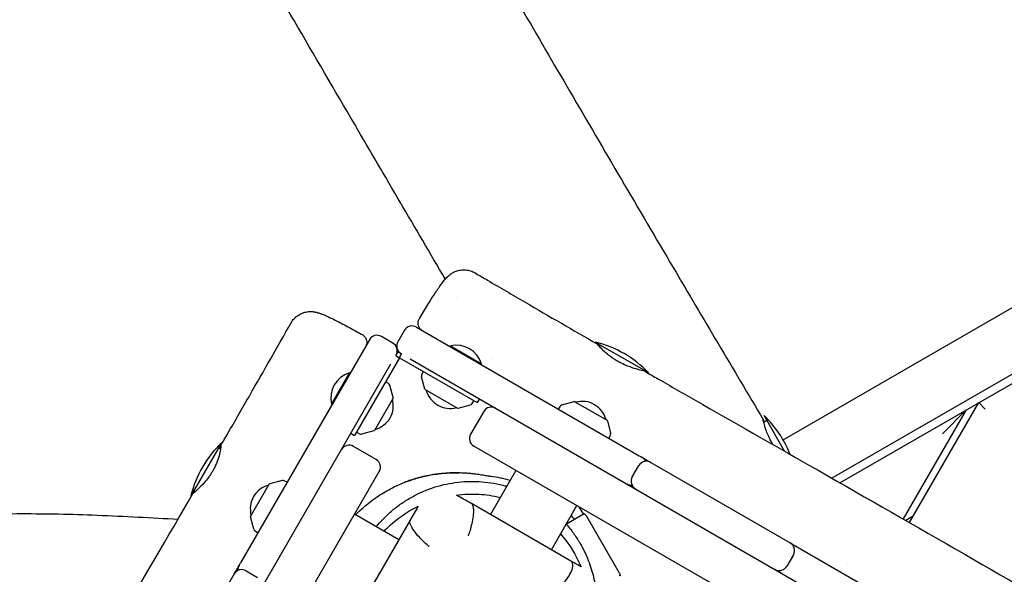
# Model space of a CAD drawing. Units: millimetres. Extents: x -12885 to 14564, y -11455 to 6363.
# Drawn here: x 5759 to 6434, y -4489 to -4108 of the extents above; entities that cross this region are included whole.
import ezdxf

# ---------------------------------------------------------------- set-up
doc = ezdxf.new("R2010")
doc.units = ezdxf.units.MM
doc.header["$LTSCALE"] = 20
doc.layers.add('2d', color=230, linetype='Continuous')
doc.layers.add('EN-Free_Space_Hatch', color=10, linetype='Continuous')

msp = doc.modelspace()

# ---------------------------------------------------------------- hatches: boundary and pattern name
at = {"layer": 'EN-Free_Space_Hatch'}
h = msp.add_hatch(dxfattribs=at)
h.set_pattern_fill('ANSI31', color=1, scale=100)
edge = h.paths.add_edge_path()
edge.add_line((-7310.99, -8243.4), (-6093.47, -6656.7))
edge.add_line((-6093.47, -6656.7), (-8480.96, -4824.71))
edge.add_line((-8480.96, -4824.71), (-8480.96, -4824.71))
edge.add_arc((-9089.72, -5618.07), 1000, 52.49998, 232.52578)
edge.add_line((-9698.12, -6411.69), (-7310.99, -8243.4))
edge = h.paths.add_edge_path()
edge.add_line((-11389.23, 1297.07), (-8042.26, -614.55))
edge.add_line((-8042.26, -614.55), (-7050.35, 1122.14))
edge.add_line((-7050.35, 1122.14), (-10397.32, 3033.77))
edge.add_arc((-10893.28, 2165.42), 1000, 60.2672, 240.2672)
edge = h.paths.add_edge_path()
edge.add_line((6553.4, -6708.88), (8648.92, -7918.73))
edge.add_arc((9148.92, -7052.71), 1000, 240, 420)
edge.add_line((9648.92, -6186.68), (7553.4, -4976.83))
edge.add_line((7553.4, -4976.83), (6553.4, -6708.88))
edge = h.paths.add_edge_path()
edge.add_line((9990.7, -2844.1), (11990.36, -3998.61))
edge.add_arc((12488.59, -3131.56), 1000, 240.11685, 420.00005)
edge.add_line((12988.59, -2265.54), (10990.7, -1112.05))
edge.add_line((10990.7, -1112.05), (9990.7, -2844.1))
edge = h.paths.add_edge_path()
edge.add_arc((-3410.48, -2051), 500, 0, 360, ccw=False)
edge = h.paths.add_edge_path()
edge.add_arc((2788.5, -1270), 500, 0, 360, ccw=False)

# ---------------------------------------------------------------- linework, layer by layer
at = {"layer": '2d'}
for p, q in [((6282.27, -4396.58), (6567.26, -4232.04)), ((6586.52, -4266.53), (6315.72, -4422.88)), ((6321.25, -4426.04), (6589.2, -4271.33)), ((6022.56, -4321.42), (6018.06, -4329.22)), ((6030.75, -4319.23), (6183.63, -4407.49)), ((5998.65, -4327.83), (5910.24, -4480.96)), ((6014.64, -4330.13), (6006.85, -4325.63)), ((6053.85, -4332.56), (6054.1, -4332.13)), ((6054.1, -4332.13), (6075.45, -4344.46)), ((6153.49, -4329.47), (6189.86, -4350.47)), ((6156.95, -4331.47), (6156.34, -4332.53)), ((6019.18, -4340.26), (5988.43, -4393.52)), ((6018.09, -4336.16), (6016.59, -4338.76)), ((6016.59, -4338.76), (6019.08, -4340.2)), ((6018.09, -4336.16), (6020.68, -4337.66)), ((6019.18, -4340.26), (6072.45, -4371.01)), ((6019.24, -4340.16), (6020.68, -4337.66)), ((6026.4, -4340.97), (7372.11, -5117.91)), ((5690.02, -4904.4), (6013.28, -4344.48)), ((6075.2, -4344.89), (6075.45, -4344.46)), ((6186.4, -4348.47), (6185.98, -4349.19)), ((5972.55, -4372.03), (5984.88, -4350.68)), ((5985.31, -4350.93), (5984.88, -4350.68)), ((6036.65, -4361.72), (6034.38, -4353.27)), ((6034.55, -4351.81), (6035.64, -4349.76)), ((6011.65, -4357.95), (6009.68, -4356.72)), ((6014.79, -4367.58), (6012.53, -4359.12)), ((6036.88, -4362.02), (6059.04, -4374.82)), ((6014.74, -4367.96), (6001.95, -4390.11)), ((6073.95, -4368.41), (6072.45, -4371.01)), ((5972.99, -4372.28), (5972.55, -4372.03)), ((6059.42, -4374.87), (6067.87, -4372.6)), ((6069.05, -4371.73), (6070.28, -4369.76)), ((6129.34, -4373.46), (6128.1, -4375.43)), ((6130.51, -4372.59), (6138.97, -4370.33)), ((6139.35, -4370.38), (6161.5, -4383.17)), ((6368.99, -4453.37), (6416.54, -4371.02)), ((6416.54, -4371.02), (6420.93, -4375.41)), ((6076.96, -4377.08), (6067.96, -4392.67)), ((6283.31, -4404.37), (6269.18, -4379.89)), ((6407.88, -4376.02), (6364.66, -4450.89)), ((6407.88, -4376.02), (6391.49, -4392.41)), ((6161.74, -4383.47), (6164, -4391.93)), ((6271.18, -4383.35), (6268.95, -4384.64)), ((5985.84, -4392.02), (5988.43, -4393.52)), ((5991.74, -4392.45), (5989.68, -4391.36)), ((6001.64, -4390.35), (5993.19, -4392.61)), ((6162.75, -4395.43), (6163.84, -4393.38)), ((5897.17, -4398.59), (5876.17, -4434.97)), ((5895.17, -4402.06), (5896.49, -4402.82)), ((6003.15, -4410.03), (5987.56, -4401.03)), ((7300.01, -5110.92), (6070.15, -4400.86)), ((6178.86, -4422.06), (6183.36, -4414.26)), ((6191.56, -4412.07), (6287.12, -4467.24)), ((5295.29, -5648.09), (6005.35, -4418.23)), ((6099.01, -4417.53), (6081.51, -4447.84)), ((5917.08, -4449.11), (5929.87, -4426.95)), ((5938.63, -4424.45), (5930.18, -4426.72)), ((5942.14, -4425.71), (5940.09, -4424.62)), ((5878.17, -4431.5), (5879.14, -4432.06)), ((6137.2, -4479.99), (6068.49, -4440.32)), ((6123.34, -4471.99), (6140.84, -4441.68)), ((5919.3, -4457.94), (5917.03, -4449.49)), ((6018.69, -4465.12), (5988.38, -4447.62)), ((6145.91, -4447.42), (6133.63, -4454.51)), ((6147.42, -4449.01), (6169.8, -4487.77)), ((6371.54, -4448.96), (6366.44, -4451.91)), ((6026.43, -4451.71), (5987.46, -4519.21)), ((6026.43, -4451.71), (6026.43, -4451.71)), ((5920.17, -4459.12), (5922.14, -4460.35)), ((6289.32, -4475.44), (6284.82, -4483.23)), ((6294.11, -4471.28), (6499.37, -4589.78)), ((5905.81, -4488.63), (5850.63, -4584.2)), ((5914, -4486.44), (5921.8, -4490.94))]:
    msp.add_line(p, q, dxfattribs=at)
for centre, radius, start, end in [((6027.75, -4324.42), 6, 60, 150), ((6003.85, -4330.83), 6, 60, 150), ((6011.64, -4335.33), 6, 330, 60), ((6023.25, -4332.22), 6, 150, 240), ((6058.21, -4349.66), 18, 16.79849, 103.2015), ((6135.68, -4402.32), 75, 43.7398, 76.26022), ((5990.08, -4367.91), 18, 106.79849, 193.20148), ((6036.31, -4352.75), 2, 152, 195), ((6010.59, -4359.64), 2, 15, 58), ((6037.13, -4361.59), 0.5, 195, 240), ((5997.96, -4373.04), 17, 284.85439, 15.14561), ((6014.31, -4367.71), 0.5, 330, 15), ((6053.95, -4358.04), 17, 194.85439, 285.14562), ((6059.29, -4374.38), 0.5, 240, 285), ((6067.35, -4370.67), 2, 285, 328), ((6082.15, -4380.08), 6, 60, 150), ((6131.03, -4374.52), 2, 105, 148), ((6139.1, -4370.81), 0.5, 60, 105), ((6144.43, -4387.16), 17, 14.85439, 105.1456), ((6217.32, -4434.08), 75, 21.55497, 46.26021), ((6161.25, -4383.6), 0.5, 15, 60), ((5992.67, -4390.68), 2, 242, 285), ((6001.52, -4389.86), 0.5, 285, 330), ((6073.15, -4395.67), 6, 150, 240), ((6162.07, -4392.44), 2, 332, 15), ((5949.03, -4452.78), 75, 133.7398, 166.26021), ((5984.56, -4406.23), 6, 60, 150), ((6182.65, -4413.85), 6, 25.34594, 60), ((6000.15, -4415.23), 6, 330, 60), ((6188.56, -4417.26), 6, 60, 150), ((6184.06, -4425.06), 6, 150, 240), ((5933.86, -4444.03), 17, 104.85439, 195.14561), ((5930.31, -4427.2), 0.5, 105, 150), ((5939.15, -4426.39), 2, 62, 105), ((6178.15, -4421.65), 6, 240, 274.65406), ((5917.51, -4449.36), 0.5, 150, 195), ((5921.23, -4457.42), 2, 195, 238), ((6284.12, -4472.44), 6, 330, 60), ((6288.59, -4475.02), 6, 60, 85.4843), ((5914.42, -4485.73), 6, 150, 184.65406), ((6279.62, -4480.23), 6, 240, 330), ((5911, -4491.63), 6, 60, 150), ((6284.09, -4482.81), 6, 214.5157, 240)]:
    msp.add_arc(centre, radius, start, end, dxfattribs=at)
msp.add_ellipse((6019.08, -4340.2), major_axis=(-70.15, 40.5), ratio=0, start_param=-1.572219, end_param=-1.570796, dxfattribs=at)
at = {"layer": '2d', "extrusion": (0, 0, -1)}
msp.add_ellipse((6019.24, -4340.16), major_axis=(40.5, 70.15), ratio=0, start_param=-1.572219, end_param=-1.570796, dxfattribs=at)
at = {"layer": '2d'}
for points, knots in [([(4870.18, -1960.69), (4900.76, -2014.25), (4931.43, -2067.76), (4995, -2178.17), (5027.91, -2235.07), (5089.06, -2340.07), (5117.25, -2388.2), (5169.38, -2476.53), (5193.27, -2516.76), (5243.38, -2600.84), (5269.62, -2644.69), (5334.6, -2753.21), (5373.34, -2817.88), (5440.77, -2931.4), (5469.56, -2980.2), (5516.14, -3060.16), (5534.1, -3091.25), (5566.94, -3148.65), (5581.87, -3174.95), (5612.76, -3229.65), (5628.7, -3258.07), (5663.58, -3320.49), (5682.49, -3354.5), (5727.23, -3435.15), (5753.04, -3481.8), (5812.92, -3589.88), (5847.03, -3651.3), (5904.87, -3754.57), (5928.48, -3796.48), (5970.98, -3871.36), (5989.81, -3904.36), (6028.89, -3972.57), (6049.15, -4007.77), (6091.58, -4081.15), (6113.75, -4119.32), (6159.55, -4197.8), (6183.18, -4238.1), (6227.41, -4313.15), (6247.99, -4347.9), (6268.64, -4382.61)], [165.416389, 165.416389, 165.416389, 165.416389, 350.442448, 350.442448, 547.628508, 547.628508, 714.974451, 714.974451, 855.33427, 855.33427, 1008.655132, 1008.655132, 1234.813805, 1234.813805, 1404.777213, 1404.777213, 1512.458102, 1512.458102, 1603.18872, 1603.18872, 1700.941516, 1700.941516, 1817.73256, 1817.73256, 1977.683204, 1977.683204, 2188.480156, 2188.480156, 2332.800865, 2332.800865, 2446.786239, 2446.786239, 2568.626604, 2568.626604, 2701.068653, 2701.068653, 2841.236595, 2841.236595, 2962.408092, 2962.408092, 2962.408092, 2962.408092]), ([(6050.6, -4286.25), (6029.93, -4251.02), (6009.28, -4215.77), (5960.79, -4132.74), (5932.97, -4084.95), (5881.24, -3995.59), (5857.3, -3954.03), (5813.18, -3876.88), (5792.97, -3841.3), (5755.08, -3774.12), (5737.37, -3742.53), (5700.47, -3676.42), (5681.29, -3641.9), (5638.64, -3564.91), (5615.18, -3522.44), (5556.76, -3416.85), (5521.78, -3353.74), (5462.81, -3248.8), (5439.02, -3206.86), (5399.09, -3137.38), (5383.07, -3109.77), (5351.6, -3055.88), (5336.14, -3029.6), (5303.05, -2973.59), (5285.4, -2943.88), (5246.54, -2878.67), (5225.32, -2843.19), (5174.73, -2758.7), (5145.36, -2709.7), (5078.49, -2597.72), (5041.05, -2534.7), (4978.11, -2427.66), (4952.45, -2383.72), (4902.72, -2298.16), (4878.64, -2256.53), (4843.51, -2195.56), (4832.4, -2176.26), (4821.31, -2156.96)], [186.469776, 186.469776, 186.469776, 186.469776, 309.031172, 309.031172, 474.921622, 474.921622, 618.804339, 618.804339, 741.553929, 741.553929, 850.200563, 850.200563, 968.712774, 968.712774, 1114.29623, 1114.29623, 1330.798351, 1330.798351, 1475.457693, 1475.457693, 1571.212965, 1571.212965, 1662.682372, 1662.682372, 1766.369331, 1766.369331, 1890.408836, 1890.408836, 2061.811523, 2061.811523, 2281.720923, 2281.720923, 2434.353428, 2434.353428, 2578.634136, 2578.634136, 2645.437128, 2645.437128, 2645.437128, 2645.437128]), ([(6141.45, -3192.93), (6145.21, -3199.56), (6148.97, -3206.19), (6194.8, -3286.96), (6236.86, -3361.11), (6317.85, -3503.08), (6356.76, -3570.9), (6423.68, -3686.57), (6451.54, -3734.5), (6504.56, -3825.31), (6529.69, -3868.2), (6580.46, -3954.61), (6606.1, -3998.14), (6660.82, -4090.86), (6689.9, -4140.05), (6731.09, -4209.65), (6743.18, -4230.08), (6755.27, -4250.51)], [1997.301528, 1997.301528, 1997.301528, 1997.301528, 2020.164146, 2020.164146, 2275.927532, 2275.927532, 2510.499948, 2510.499948, 2676.826562, 2676.826562, 2825.95189, 2825.95189, 2977.51174, 2977.51174, 3148.942491, 3148.942491, 3220.163079, 3220.163079, 3220.163079, 3220.163079]), ([(6620.88, -4328.1), (6619.26, -4325.19), (6617.64, -4322.28), (6611.14, -4310.63), (6606.27, -4301.9), (6586.78, -4266.98), (6572.15, -4240.79), (6513.59, -4136.06), (6469.55, -4057.58), (6414.68, -3960.38), (6404.03, -3941.55), (6393.37, -3922.73)], [0, 0, 0, 0, 10, 10, 40, 40, 130.000008, 130.000008, 400.000545, 400.000545, 464.890816, 464.890816, 464.890816, 464.890816]), ([(6032.81, -4313.41), (6033.74, -4311.82), (6034.68, -4310.25), (6036.54, -4307.18), (6037.46, -4305.66), (6039.26, -4302.74), (6040.15, -4301.33), (6041.85, -4298.64), (6042.68, -4297.36), (6044.27, -4294.93), (6045.04, -4293.79), (6046.5, -4291.65), (6047.2, -4290.66), (6048.57, -4288.78), (6049.24, -4287.9), (6050.78, -4286.02), (6051.64, -4285.01), (6053.44, -4283.46), (6053.92, -4283.09), (6055.13, -4282.24), (6055.93, -4281.77), (6057.64, -4280.97), (6058.57, -4280.63), (6060.57, -4280.12), (6061.66, -4279.96), (6063.9, -4279.87), (6065.07, -4279.96), (6067.35, -4280.4), (6068.48, -4280.76), (6070.04, -4281.47), (6070.53, -4281.72), (6071, -4282)], [0.003996, 0.003996, 0.003996, 0.003996, 5.606256, 5.606256, 11.277911, 11.277911, 16.973983, 16.973983, 22.709872, 22.709872, 28.5251, 28.5251, 34.49919, 34.49919, 40.877778, 40.877778, 48.922722, 48.922722, 51.311489, 51.311489, 54.417631, 54.417631, 57.499605, 57.499605, 60.857646, 60.857646, 64.373221, 64.373221, 67.926765, 67.926765, 69.588049, 69.588049, 69.588049, 69.588049]), ([(6071, -4282), (6073.87, -4283.68), (6076.74, -4285.37), (6088.21, -4292.1), (6096.82, -4297.14), (6121.93, -4311.78), (6138.45, -4321.35), (6154.98, -4330.89)], [0, 0, 0, 0, 10.000001, 10.000001, 40.000031, 40.000031, 97.399752, 97.399752, 97.399752, 97.399752]), ([(5944.86, -4316.25), (5945.44, -4315.24), (5946.14, -4314.29), (5947.72, -4312.57), (5948.62, -4311.8), (5950.56, -4310.5), (5951.6, -4309.96), (5953.75, -4309.15), (5954.86, -4308.86), (5957.02, -4308.55), (5958.07, -4308.52), (5959.91, -4308.61), (5960.72, -4308.72), (5962.11, -4308.99), (5962.72, -4309.14), (5963.96, -4309.5), (5964.58, -4309.71), (5966.22, -4310.31), (5967.24, -4310.73), (5969.75, -4311.82), (5971.29, -4312.54), (5974.3, -4314), (5975.7, -4314.7), (5978.56, -4316.16), (5980.01, -4316.92), (5982.99, -4318.49), (5984.53, -4319.32), (5987.65, -4321.02), (5989.25, -4321.9), (5991.79, -4323.31), (5992.72, -4323.83), (5993.65, -4324.36)], [0.000019, 0.000019, 0.000019, 0.000019, 3.536712, 3.536712, 7.090803, 7.090803, 10.646219, 10.646219, 14.186527, 14.186527, 17.623795, 17.623795, 20.783106, 20.783106, 23.869422, 23.869422, 27.745257, 27.745257, 34.23305, 34.23305, 42.528206, 42.528206, 48.916589, 48.916589, 54.825966, 54.825966, 60.609035, 60.609035, 66.322681, 66.322681, 69.580255, 69.580255, 69.580255, 69.580255]), ([(6034.97, -4321.66), (6034.86, -4321.6), (6034.76, -4321.54), (6034.12, -4321.11), (6033.63, -4320.66), (6032.83, -4319.63), (6032.51, -4319.04), (6032.09, -4317.81), (6031.97, -4317.15), (6031.97, -4315.85), (6032.07, -4315.18), (6032.42, -4314.16), (6032.59, -4313.78), (6032.8, -4313.42)], [0, 0, 0, 0, 0.36845, 0.36845, 2.31879, 2.31879, 4.269142, 4.269142, 6.218704, 6.218704, 8.189604, 8.189604, 9.446242, 9.446242, 9.446242, 9.446242]), ([(5896.54, -4400.66), (5898.21, -4397.77), (5899.87, -4394.89), (5906.52, -4383.36), (5911.5, -4374.7), (5925.98, -4349.47), (5935.44, -4332.88), (5944.86, -4316.25)], [0, 0, 0, 0, 10.000001, 10.000001, 40.000022, 40.000022, 97.399409, 97.399409, 97.399409, 97.399409]), ([(5993.65, -4324.36), (5994.22, -4324.68), (5994.74, -4325.1), (5995.6, -4326.07), (5995.96, -4326.63), (5996.48, -4327.82), (5996.64, -4328.47), (5996.74, -4329.77), (5996.68, -4330.43), (5996.45, -4331.33), (5996.37, -4331.59), (5996.16, -4332.1), (5996.04, -4332.35), (5995.9, -4332.59)], [0, 0, 0, 0, 1.944621, 1.944621, 3.895133, 3.895133, 5.845441, 5.845441, 7.795772, 7.795772, 8.613754, 8.613754, 9.447609, 9.447609, 9.447609, 9.447609]), ([(6168.8, -4342.63), (6168.45, -4342.43), (6168.1, -4342.23), (6167.39, -4341.79), (6167.01, -4341.56), (6166.08, -4340.96), (6165.53, -4340.59), (6163.86, -4339.42), (6162.8, -4338.61), (6160.25, -4336.5), (6158.92, -4335.24), (6156.75, -4333.01), (6155.94, -4332.08), (6155.02, -4330.98), (6154.88, -4330.78), (6155.2, -4331.11), (6155.65, -4331.64), (6156.38, -4332.46)], [0.000001, 0.000001, 0.000001, 0.000001, 0.120789, 0.120789, 0.253761, 0.253761, 0.459235, 0.459235, 0.89598, 0.89598, 1.605782, 1.605782, 2.362219, 2.362219, 3.077178, 3.077178, 3.784135, 3.784135, 3.784135, 3.784135]), ([(6187.81, -4349.78), (6187.59, -4349.65), (6186.97, -4349.47), (6184.88, -4348.89), (6183.32, -4348.49), (6179.76, -4347.42), (6177.82, -4346.79), (6174.29, -4345.39), (6172.77, -4344.71), (6170.79, -4343.72), (6170.34, -4343.48), (6169.52, -4343.04), (6169.16, -4342.84), (6168.8, -4342.63)], [3.121062, 3.121062, 3.121062, 3.121062, 3.786294, 3.786294, 4.545151, 4.545151, 5.245261, 5.245261, 5.756189, 5.756189, 5.910099, 5.910099, 6.034595, 6.034595, 6.034595, 6.034595]), ([(6187.81, -4349.78), (6190.7, -4351.43), (6193.58, -4353.09), (6205.12, -4359.71), (6213.78, -4364.66), (6248.44, -4384.48), (6274.45, -4399.31), (6333.77, -4433.18), (6367.06, -4452.23), (6433.25, -4490.29), (6466.16, -4509.28), (6536.31, -4549.6), (6573.57, -4570.9), (6662.03, -4621.45), (6713.19, -4650.8), (6798.41, -4700.37), (6832.62, -4720.35), (6897.58, -4757.91), (6928.3, -4775.52), (6989.58, -4810.56), (7020.12, -4828.01), (7077.65, -4861.42), (7104.66, -4877.37), (7152.43, -4905.98), (7173.23, -4918.57), (7219.68, -4946.69), (7245.33, -4962.22), (7275.35, -4980.06), (7279.6, -4982.57), (7283.85, -4985.08)], [0, 0, 0, 0, 10.000001, 10.000001, 40.000013, 40.000013, 130.000315, 130.000315, 245.252387, 245.252387, 359.372292, 359.372292, 488.246316, 488.246316, 665.368699, 665.368699, 784.408969, 784.408969, 890.851402, 890.851402, 996.597034, 996.597034, 1090.9352, 1090.9352, 1164.085088, 1164.085088, 1254.325762, 1254.325762, 1269.186245, 1269.186245, 1269.186245, 1269.186245]), ([(6275.24, -4399.77), (6275.05, -4399.43), (6274.86, -4399.1), (6274.4, -4398.29), (6274.15, -4397.82), (6273.37, -4396.33), (6272.87, -4395.32), (6271.82, -4393.03), (6271.3, -4391.76), (6270.25, -4388.99), (6269.78, -4387.56), (6269.06, -4385.11), (6268.82, -4384.13), (6268.56, -4382.89), (6268.53, -4382.57), (6268.57, -4382.55)], [3.086721, 3.086721, 3.086721, 3.086721, 3.203467, 3.203467, 3.36599, 3.36599, 3.716065, 3.716065, 4.178292, 4.178292, 4.798357, 4.798357, 5.442293, 5.442293, 6.017327, 6.017327, 6.017327, 6.017327]), ([(6268.57, -4382.55), (6268.6, -4382.53), (6268.66, -4382.64), (6268.85, -4383.09), (6268.98, -4383.44), (6269.21, -4384.07), (6269.27, -4384.24), (6269.33, -4384.42)], [0.000001, 0.000001, 0.000001, 0.000001, 0.3710636, 0.3710636, 0.7537424, 0.7537424, 0.8814975, 0.8814975, 0.8814975, 0.8814975]), ([(5895.96, -4402.51), (5896.01, -4402.34), (5896.05, -4402.18), (5896.35, -4401.11), (5896.51, -4400.61), (5896.69, -4400.56), (5896.71, -4401), (5896.53, -4402.66), (5896.36, -4403.8), (5895.73, -4406.65), (5895.27, -4408.38), (5894.06, -4411.89), (5893.35, -4413.62), (5892.25, -4415.86), (5892, -4416.35), (5891.52, -4417.22), (5891.31, -4417.61), (5891.09, -4417.99)], [2.245758, 2.245758, 2.245758, 2.245758, 2.362219, 2.362219, 3.077178, 3.077178, 3.789599, 3.789599, 4.448186, 4.448186, 5.138333, 5.138333, 5.736586, 5.736586, 5.904996, 5.904996, 6.037685, 6.037685, 6.037685, 6.037685]), ([(5891.09, -4417.99), (5890.89, -4418.33), (5890.69, -4418.67), (5890.26, -4419.37), (5890.03, -4419.73), (5889.43, -4420.66), (5889.06, -4421.21), (5887.85, -4422.9), (5887, -4423.98), (5884.74, -4426.68), (5883.34, -4428.13), (5880.73, -4430.67), (5879.58, -4431.69), (5878.03, -4433.03), (5877.6, -4433.39), (5877.55, -4433.45), (5877.54, -4433.45), (5877.54, -4433.45)], [0.000001, 0.000001, 0.000001, 0.000001, 0.117662, 0.117662, 0.247109, 0.247109, 0.448487, 0.448487, 0.878627, 0.878627, 1.591489, 1.591489, 2.363998, 2.363998, 3.081693, 3.081693, 3.119461, 3.119461, 3.119461, 3.119461]), ([(5989.11, -4448.04), (5989.52, -4447.61), (5989.94, -4447.19), (5992.32, -4444.83), (5994.42, -4442.93), (5998.07, -4439.91), (5999.62, -4438.7), (6002.72, -4436.43), (6004.27, -4435.37), (6007.42, -4433.34), (6009.03, -4432.37), (6012.28, -4430.54), (6013.91, -4429.68), (6017.18, -4428.08), (6018.81, -4427.34), (6022.04, -4425.97), (6023.65, -4425.35), (6026.82, -4424.2), (6028.38, -4423.69), (6031.46, -4422.75), (6032.96, -4422.34), (6035.94, -4421.59), (6037.39, -4421.26), (6040.24, -4420.68), (6041.63, -4420.44), (6044.37, -4420.01), (6045.7, -4419.83), (6048.3, -4419.53), (6049.56, -4419.42), (6052.04, -4419.23), (6053.23, -4419.17), (6055.57, -4419.08), (6056.69, -4419.06), (6058.88, -4419.05), (6059.93, -4419.07), (6061.99, -4419.13), (6062.96, -4419.17), (6064.87, -4419.28), (6065.77, -4419.35), (6067.54, -4419.5), (6068.37, -4419.58), (6070, -4419.76), (6070.76, -4419.85), (6072.25, -4420.04), (6072.95, -4420.14), (6074.32, -4420.34), (6074.95, -4420.44), (6076.21, -4420.64), (6076.79, -4420.74), (6077.94, -4420.94), (6078.47, -4421.03), (6079.51, -4421.21), (6079.98, -4421.3), (6080.85, -4421.45), (6081.21, -4421.51), (6081.7, -4421.59), (6081.85, -4421.61), (6081.92, -4421.62)], [72.822813, 72.822813, 72.822813, 72.822813, 74.766767, 74.766767, 83.810275, 83.810275, 90.510274, 90.510274, 97.304403, 97.304403, 104.583068, 104.583068, 112.314871, 112.314871, 120.50522, 120.50522, 129.191691, 129.191691, 138.447699, 138.447699, 148.379533, 148.379533, 159.122077, 159.122077, 170.836293, 170.836293, 183.709763, 183.709763, 197.960643, 197.960643, 213.845342, 213.845342, 231.670538, 231.670538, 251.81075, 251.81075, 274.733394, 274.733394, 301.03448, 301.03448, 331.489945, 331.489945, 367.130614, 367.130614, 409.352834, 409.352834, 460.079614, 460.079614, 521.973869, 521.973869, 598.606298, 598.606298, 694.023283, 694.023283, 809.844655, 809.844655, 909.703078, 909.703078, 909.703078, 909.703078]), ([(6040.74, -4420.72), (6038.92, -4421.04), (6037.11, -4421.42), (6033.52, -4422.27), (6031.77, -4422.75), (6028.53, -4423.7), (6027.09, -4424.18), (6024.87, -4424.95), (6024.04, -4425.26), (6023.01, -4425.65), (6022.7, -4425.77), (6022.5, -4425.84), (6022.47, -4425.86), (6022.45, -4425.86), (6022.45, -4425.86), (6022.47, -4425.85), (6022.49, -4425.84), (6022.56, -4425.82), (6022.61, -4425.8), (6022.84, -4425.7), (6023.07, -4425.61), (6023.8, -4425.33), (6024.34, -4425.13), (6025.98, -4424.53), (6027.19, -4424.11), (6030.18, -4423.15), (6031.98, -4422.63), (6036.09, -4421.58), (6038.39, -4421.07), (6040.73, -4420.66)], [0.000001, 0.000001, 0.000001, 0.000001, 0.556333, 0.556333, 1.15762, 1.15762, 1.788497, 1.788497, 2.350688, 2.350688, 2.787134, 2.787134, 2.949107, 2.949107, 3.057102, 3.057102, 3.160626, 3.160626, 3.300874, 3.300874, 3.611826, 3.611826, 4.024367, 4.024367, 4.620266, 4.620266, 5.272462, 5.272462, 5.985736, 5.985736, 5.985736, 5.985736]), ([(6040.73, -4420.66), (6042.57, -4420.33), (6044.41, -4420.06), (6048.11, -4419.62), (6049.95, -4419.46), (6053.38, -4419.25), (6054.94, -4419.21), (6057.34, -4419.19), (6058.24, -4419.2), (6059.39, -4419.22), (6059.74, -4419.23), (6059.96, -4419.24), (6060, -4419.25), (6060.02, -4419.25), (6060.02, -4419.25), (6060, -4419.25), (6059.98, -4419.25), (6059.91, -4419.25), (6059.85, -4419.25), (6059.61, -4419.25), (6059.37, -4419.24), (6058.62, -4419.23), (6058.06, -4419.23), (6056.36, -4419.24), (6055.08, -4419.26), (6051.94, -4419.39), (6050.04, -4419.51), (6045.67, -4419.95), (6043.21, -4420.28), (6040.74, -4420.72)], [0.000001, 0.000001, 0.000001, 0.000001, 0.561116, 0.561116, 1.168811, 1.168811, 1.80948, 1.80948, 2.366946, 2.366946, 2.809791, 2.809791, 2.970725, 2.970725, 3.077153, 3.077153, 3.178598, 3.178598, 3.315247, 3.315247, 3.615836, 3.615836, 4.014715, 4.014715, 4.60942, 4.60942, 5.27702, 5.27702, 6.02954, 6.02954, 6.02954, 6.02954]), ([(6003.19, -4456.17), (6004.61, -4454.45), (6006.1, -4452.77), (6009.48, -4449.28), (6011.38, -4447.48), (6015.41, -4444.02), (6017.53, -4442.35), (6021.97, -4439.21), (6024.29, -4437.72), (6029.09, -4434.98), (6031.57, -4433.72), (6036.61, -4431.45), (6039.18, -4430.44), (6044.36, -4428.69), (6046.95, -4427.95), (6052.08, -4426.76), (6054.58, -4426.28), (6059.84, -4425.54), (6062.6, -4425.28), (6068.12, -4425.04), (6070.89, -4425.06), (6076.42, -4425.35), (6079.19, -4425.63), (6084.68, -4426.46), (6087.41, -4427.02), (6090.98, -4427.92), (6091.86, -4428.16), (6092.73, -4428.41)], [1177.338869, 1177.338869, 1177.338869, 1177.338869, 1184.613757, 1184.613757, 1192.958228, 1192.958228, 1201.443229, 1201.443229, 1210.087546, 1210.087546, 1218.813495, 1218.813495, 1227.523317, 1227.523317, 1236.192665, 1236.192665, 1244.259439, 1244.259439, 1252.955009, 1252.955009, 1261.594371, 1261.594371, 1270.240233, 1270.240233, 1278.90879, 1278.90879, 1281.742419, 1281.742419, 1281.742419, 1281.742419]), ([(5246.14, -5531.41), (5247.78, -5528.51), (5249.41, -5525.61), (5255.94, -5514), (5260.81, -5505.27), (5277.02, -5476.1), (5288.28, -5455.61), (5311.38, -5413.61), (5323.23, -5392.11), (5350.07, -5343.91), (5365.14, -5317.25), (5392.52, -5269.6), (5404.74, -5248.56), (5432.13, -5201.53), (5447.31, -5175.55), (5480.44, -5118.43), (5498.36, -5087.28), (5533.63, -5025.69), (5551, -4995.27), (5586.34, -4933.96), (5604.31, -4903.06), (5642.14, -4838.18), (5661.99, -4804.19), (5709.53, -4722.39), (5737.14, -4674.53), (5785.04, -4592.03), (5805.27, -4557.36), (5842.88, -4492.96), (5860.25, -4463.23), (5877.54, -4433.45)], [0, 0, 0, 0, 10.000006, 10.000006, 40.000106, 40.000106, 110.207004, 110.207004, 183.933832, 183.933832, 275.917756, 275.917756, 349.025406, 349.025406, 439.448536, 439.448536, 547.501091, 547.501091, 652.845883, 652.845883, 760.362773, 760.362773, 878.811927, 878.811927, 1045.022161, 1045.022161, 1165.699347, 1165.699347, 1269.182031, 1269.182031, 1269.182031, 1269.182031]), ([(6058.35, -4434.46), (6063.21, -4433.83), (6068.29, -4433.6), (6078.36, -4434.17), (6083.31, -4434.88), (6088.28, -4436.1)], [0.000001, 0.000001, 0.000001, 0.000001, 1.722559, 1.722559, 3.320689, 3.320689, 3.320689, 3.320689]), ([(6068.23, -4440.17), (6066.48, -4439.16), (6064.82, -4438.2), (6061.49, -4436.28), (6059.88, -4435.35), (6058.35, -4434.46)], [0.000018, 0.000018, 0.000018, 0.000018, 19.212262, 19.212262, 38.44948, 38.44948, 38.44948, 38.44948]), ([(6008.59, -4459.28), (6009.3, -4458.54), (6009.98, -4457.84), (6017.19, -4450.78), (6024.45, -4445.82), (6031.92, -4442.2)], [7.392118, 7.392118, 7.392118, 7.392118, 7.848405, 7.848405, 12.399849, 12.399849, 12.399849, 12.399849]), ([(6031.92, -4442.2), (6031.03, -4443.75), (6030.1, -4445.35), (6028.29, -4448.49), (6027.41, -4450.02), (6026.58, -4451.44)], [0.000001, 0.000001, 0.000001, 0.000001, 19.366735, 19.366735, 38.929871, 38.929871, 38.929871, 38.929871]), ([(6068.49, -4440.32), (6068.84, -4440.52), (6069.14, -4440.93), (6069.61, -4442.19), (6069.77, -4443.08), (6069.91, -4445.48), (6069.84, -4447.07), (6069.44, -4450.52), (6069.13, -4452.34), (6068.38, -4455.7), (6067.99, -4457.22), (6067.16, -4460.01), (6066.74, -4461.28), (6066.3, -4462.48), (6066.29, -4462.49), (6066.29, -4462.49)], [-2.958629, -2.958629, -2.958629, -2.958629, -2.524879, -2.524879, -2.049522, -2.049522, -1.458636, -1.458636, -0.889322, -0.889322, -0.419227, -0.419227, 0, 0, 0.002897, 0.002897, 0.002897, 0.002897]), ([(6068.49, -4440.32), (6068.41, -4440.27), (6068.35, -4440.24), (6068.26, -4440.19), (6068.24, -4440.17), (6068.23, -4440.17)], [0.0000014, 0.0000014, 0.0000014, 0.0000014, 0.0948698, 0.0948698, 0.1897371, 0.1897371, 0.1897371, 0.1897371]), ([(4904.96, -4457.46), (4908.27, -4457.31), (4911.57, -4457.15), (4924.79, -4456.5), (4934.71, -4455.99), (4966.04, -4454.27), (4987.45, -4452.98), (5030.44, -4450.4), (5052.02, -4449.13), (5090.33, -4447.22), (5107.07, -4446.51), (5136.71, -4445.6), (5149.62, -4445.33), (5173.72, -4445.1), (5184.93, -4445.11), (5206.48, -4445.36), (5216.84, -4445.59), (5237.06, -4446.24), (5246.93, -4446.66), (5267.27, -4447.64), (5277.73, -4448.21), (5302.25, -4449.58), (5316.31, -4450.4), (5350.93, -4452.32), (5371.51, -4453.37), (5406.9, -4454.92), (5421.67, -4455.51), (5447.11, -4456.39), (5457.77, -4456.72), (5477.66, -4457.24), (5486.89, -4457.44), (5505.01, -4457.71), (5513.91, -4457.8), (5532.31, -4457.81), (5541.82, -4457.74), (5561.22, -4457.38), (5571.12, -4457.09), (5591.33, -4456.28), (5601.65, -4455.75), (5623.49, -4454.43), (5635, -4453.63), (5661.69, -4451.69), (5676.87, -4450.54), (5705.76, -4448.71), (5719.47, -4448.01), (5742.2, -4447.37), (5751.24, -4447.24), (5768.67, -4447.2), (5777.06, -4447.29), (5794.23, -4447.63), (5803.01, -4447.9), (5821.19, -4448.61), (5830.6, -4449.06), (5849.12, -4450.02), (5858.22, -4450.54), (5867.31, -4451.05)], [0, 0, 0, 0, 10.000006, 10.000006, 40.000132, 40.000132, 104.836342, 104.836342, 170.292955, 170.292955, 221.171875, 221.171875, 260.481476, 260.481476, 294.734028, 294.734028, 326.49152, 326.49152, 356.951421, 356.951421, 389.359891, 389.359891, 433.023104, 433.023104, 496.827893, 496.827893, 542.211031, 542.211031, 574.73814, 574.73814, 602.729177, 602.729177, 629.611165, 629.611165, 658.287277, 658.287277, 688.093592, 688.093592, 719.187133, 719.187133, 753.908324, 753.908324, 799.725382, 799.725382, 841.111795, 841.111795, 868.466066, 868.466066, 893.955451, 893.955451, 920.681949, 920.681949, 949.475596, 949.475596, 977.44833, 977.44833, 977.44833, 977.44833]), ([(6145.06, -4446.93), (6145.11, -4446.9), (6145.29, -4447), (6145.94, -4447.43), (6146.39, -4447.77), (6146.96, -4448.21)], [0.000001, 0.000001, 0.000001, 0.000001, 0.517463, 0.517463, 1.029835, 1.029835, 1.029835, 1.029835]), ([(6039.45, -4469.77), (6039.44, -4469.77), (6039.43, -4469.76), (6038.4, -4468.91), (6037.35, -4467.97), (6035.11, -4465.86), (6033.95, -4464.67), (6031.5, -4461.97), (6030.28, -4460.47), (6028.27, -4457.66), (6027.49, -4456.37), (6026.58, -4454.39), (6026.34, -4453.66), (6026.19, -4452.48), (6026.24, -4452.03), (6026.43, -4451.71)], [-2.955953, -2.955953, -2.955953, -2.955953, -2.95307, -2.95307, -2.512907, -2.512907, -2.016969, -2.016969, -1.412906, -1.412906, -0.830051, -0.830051, -0.396757, -0.396757, -0.000002, -0.000002, -0.000002, -0.000002]), ([(6026.58, -4451.44), (6026.58, -4451.45), (6026.57, -4451.48), (6026.52, -4451.56), (6026.48, -4451.63), (6026.43, -4451.71)], [0, 0, 0, 0, 0.0965363, 0.0965363, 0.1930744, 0.1930744, 0.1930744, 0.1930744]), ([(6133.51, -4454.37), (6134.15, -4455.1), (6134.77, -4455.84), (6137.11, -4458.71), (6138.72, -4460.9), (6141.66, -4465.32), (6143.01, -4467.55), (6145.39, -4471.95), (6146.45, -4474.12), (6148.29, -4478.33), (6149.09, -4480.37), (6150.46, -4484.31), (6151.05, -4486.22), (6152.05, -4489.9), (6152.47, -4491.69), (6153.27, -4495.64), (6153.61, -4497.75), (6154.12, -4501.73), (6154.29, -4503.6), (6154.5, -4507.15), (6154.55, -4508.82), (6154.56, -4511.92), (6154.52, -4513.36), (6154.39, -4516.03), (6154.3, -4517.26), (6154.09, -4519.55), (6153.97, -4520.6), (6153.71, -4522.55), (6153.58, -4523.44), (6153.32, -4525.09), (6153.18, -4525.84), (6152.92, -4527.22), (6152.8, -4527.83), (6152.56, -4528.95), (6152.45, -4529.42), (6152.26, -4530.26), (6152.18, -4530.59), (6152.05, -4531.13), (6152.01, -4531.3), (6151.97, -4531.45), (6151.97, -4531.48), (6151.97, -4531.48)], [27.75204, 27.75204, 27.75204, 27.75204, 30.894873, 30.894873, 39.759604, 39.759604, 48.44525, 48.44525, 56.803517, 56.803517, 64.813052, 64.813052, 72.610689, 72.610689, 80.404268, 80.404268, 89.919386, 89.919386, 99.141329, 99.141329, 108.311793, 108.311793, 117.449364, 117.449364, 126.726269, 126.726269, 136.397743, 136.397743, 146.752502, 146.752502, 158.099255, 158.099255, 170.772012, 170.772012, 185.141458, 185.141458, 201.627495, 201.627495, 220.711163, 220.711163, 232.267385, 232.267385, 232.267385, 232.267385]), ([(6129.59, -4461.16), (6130.79, -4462.51), (6132, -4463.98), (6137.66, -4471.39), (6141.12, -4477.54), (6143.71, -4483.74)], [1.163406, 1.163406, 1.163406, 1.163406, 1.464023, 1.464023, 2.56832, 2.56832, 2.56832, 2.56832]), ([(6287.12, -4467.24), (6288.66, -4468.13), (6290.2, -4469.02), (6292.53, -4470.37), (6293.32, -4470.82), (6294.11, -4471.28)], [-1.256025795, -1.256025795, -1.256025795, -1.256025795, -1.250681262, -1.250681262, -1.247942076, -1.247942076, -1.247942076, -1.247942076]), ([(6127.92, -4498.07), (6127.92, -4498.07), (6127.93, -4498.07), (6128.8, -4497.39), (6129.65, -4496.66), (6131.35, -4495.06), (6132.19, -4494.18), (6134.21, -4491.81), (6135.29, -4490.28), (6136.95, -4487.3), (6137.53, -4485.87), (6138, -4483.76), (6138.07, -4483.02), (6137.97, -4481.74), (6137.82, -4481.19), (6137.58, -4480.74)], [-2.570562, -2.570562, -2.570562, -2.570562, -2.568752, -2.568752, -2.23134, -2.23134, -1.86849, -1.86849, -1.282426, -1.282426, -0.700168, -0.700168, -0.336224, -0.336224, 0, 0, 0, 0]), ([(6143.71, -4483.74), (6142.72, -4483.18), (6141.68, -4482.57), (6139.5, -4481.31), (6138.35, -4480.65), (6137.2, -4479.99)], [0.000001, 0.000001, 0.000001, 0.000001, 17.249957, 17.249957, 34.472831, 34.472831, 34.472831, 34.472831]), ([(6137.2, -4479.99), (6137.2, -4479.99), (6137.2, -4479.99), (6137.2, -4480), (6137.2, -4480), (6137.21, -4480.02), (6137.21, -4480.03), (6137.23, -4480.08), (6137.25, -4480.11), (6137.34, -4480.29), (6137.44, -4480.48), (6137.58, -4480.74)], [0.000001, 0.000001, 0.000001, 0.000001, 0.0421613, 0.0421613, 0.0767021, 0.0767021, 0.1196231, 0.1196231, 0.1932238, 0.1932238, 0.3837366, 0.3837366, 0.3837366, 0.3837366]), ([(6170.26, -4488.56), (6170.35, -4489.12), (6170.4, -4489.53), (6170.43, -4490), (6170.42, -4490.08), (6170.34, -4489.91), (6170.26, -4489.64), (6170.14, -4489.2)], [0.000001, 0.000001, 0.000001, 0.000001, 0.494412, 0.494412, 0.973203, 0.973203, 1.485653, 1.485653, 1.485653, 1.485653])]:
    msp.add_open_spline(points, degree=3, knots=knots, dxfattribs=at)
for points in [[(6058.1, -4299.03), (6058.1, -4299.03), (6058.1, -4299.03), (6058.1, -4299.03)], [(6083.11, -4341.63), (6083.11, -4341.63), (6083.11, -4341.63), (6083.11, -4341.63)], [(6183.63, -4407.49), (6186.27, -4409.01), (6188.91, -4410.54), (6191.56, -4412.07)], [(6095.02, -4424.44), (6090.71, -4423.2), (6086.33, -4422.26), (6081.92, -4421.62)], [(6145.08, -4447), (6144.22, -4445.55), (6143.37, -4444.09), (6142.51, -4442.64)], [(6139.46, -4451.14), (6138.62, -4450.26), (6137.75, -4449.4), (6136.87, -4448.55)], [(6145.6, -4447.6), (6145.2, -4447.18), (6145.01, -4446.96), (6145.06, -4446.93)], [(6146.96, -4448.21), (6147.12, -4448.48), (6147.27, -4448.74), (6147.42, -4449.01)], [(5905.81, -4488.63), (5907.29, -4486.08), (5908.76, -4483.52), (5910.24, -4480.96)], [(6326.61, -4482.28), (6326.61, -4482.28), (6326.61, -4482.28), (6326.61, -4482.28)], [(6169.8, -4487.77), (6169.95, -4488.03), (6170.11, -4488.29), (6170.26, -4488.56)]]:
    msp.add_open_spline(points, degree=3, dxfattribs=at)

doc.saveas('drawing.dxf')
